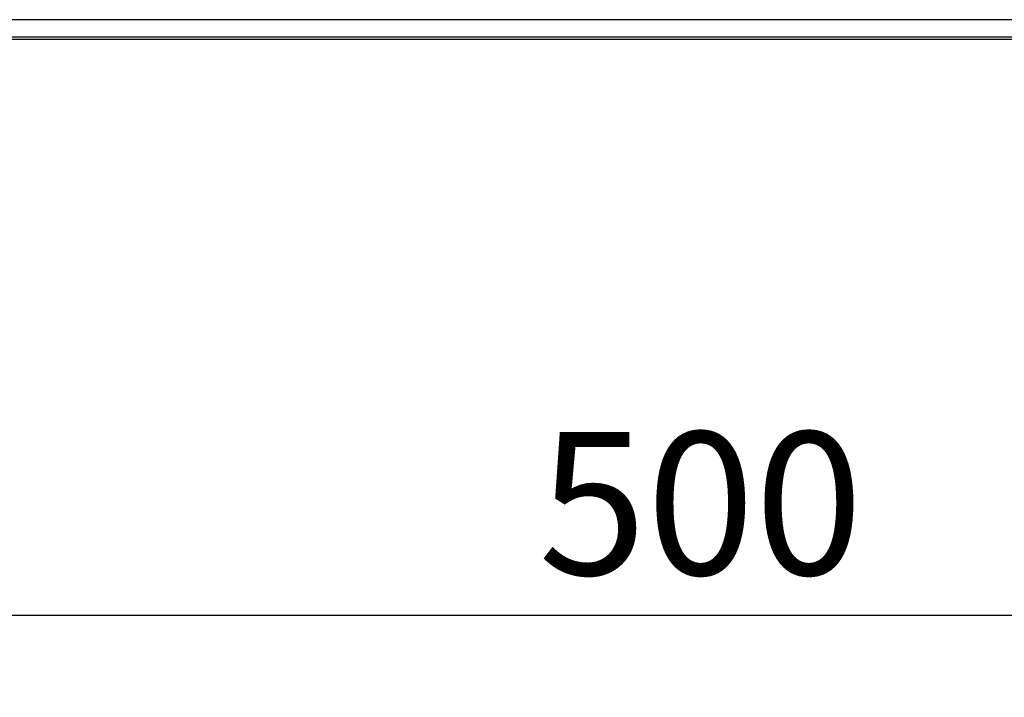
# Model space of a CAD drawing. Extents: x 126 to 2077, y 26 to 2964.
# Drawn here: x 1349 to 1590, y 1181 to 1347 of the extents above; entities that cross this region are included whole.
import ezdxf

# ---------------------------------------------------------------- set-up
doc = ezdxf.new("R2010")
doc.units = 0
doc.header["$LTSCALE"] = 10
doc.header["$MEASUREMENT"] = 0
doc.layers.get('DEFPOINTS').update_dxf_attribs({"linetype": 'CONTINUOUS'})
for name, color, linetype in [('BEMASS', 3, 'CONTINUOUS'), ('DUENN-18', 94, 'CONTINUOUS'), ('SICHTBAR', 7, 'CONTINUOUS')]:
    doc.layers.add(name, color=color, linetype=linetype)
doc.styles.add('BEMSTIL', font='isocp3.shx', dxfattribs={"width": 0.8})
doc.dimstyles.new('BEMASS', dxfattribs={"dimtxt": 3.5, "dimasz": 3.5, "dimexe": 1.4, "dimexo": 0, "dimgap": 2, "dimtad": 1, "dimtxsty": 'BEMSTIL', "dimcen": 3, "dimclrd": 3, "dimclre": 3, "dimclrt": 3, "dimadec": 0, "dimazin": 0, "dimtfac": 0.875, "dimtmove": 2, "dimatfit": 3, "dimfxl": 0, "dimtolj": 1, "dimlwd": 25, "dimlwe": 25, "dimarcsym": 0})

# ---------------------------------------------------------------- blocks, each defined once
blk = doc.blocks.new('*D10')
at = {"layer": 'BEMASS', "color": 3, "lineweight": 25}
for p, q in [((1266.44, 1342.19), (1266.44, 1181.05)), ((1765.44, 1342.19), (1765.44, 1181.05)), ((1730.44, 1201.05), (1301.44, 1201.05))]:
    blk.add_line(p, q, dxfattribs=at)
at = {"layer": 'BEMASS', "color": 3}
for points in [[(1301.44, 1206.89), (1301.44, 1195.22), (1266.44, 1201.05)], [(1730.44, 1206.89), (1730.44, 1195.22), (1765.44, 1201.05)]]:
    blk.add_solid(points, dxfattribs=at)
at = {"layer": 'DEFPOINTS', "color": 0}
for p in [(1266.44, 1342.19), (1765.44, 1342.19), (1266.44, 1201.05)]:
    blk.add_point(p, dxfattribs=at)
at = {"layer": 'BEMASS', "color": 4, "insert": (1515.94, 1228.55), "char_height": 35, "attachment_point": 5, "style": 'BEMSTIL'}
blk.add_mtext('\\A1;500', dxfattribs=at)

msp = doc.modelspace()

# ---------------------------------------------------------------- linework, layer by layer
at = {"layer": 'DUENN-18'}
msp.add_line((1765.44, 1346.99), (1266.44, 1346.99), dxfattribs=at)
at = {"layer": 'SICHTBAR'}
for p, q in [((1261.33, 1342.19), (1770.56, 1342.19)), ((1765.44, 1342.69), (1266.44, 1342.69))]:
    msp.add_line(p, q, dxfattribs=at)

# ---------------------------------------------------------------- dimensions: what is measured, and where the dimension line sits
at = {"layer": 'BEMASS'}
dim = msp.add_linear_dim(base=(1266.44, 1201.05), p1=(1765.44, 1342.19), p2=(1266.44, 1342.19), text='500', dimstyle='BEMASS', override={"dimscale": 10, "dimexe": 2, "dimgap": 1, "dimdec": 0, "dimclrt": 4, "dimtdec": 0, "dimtmove": 0, "dimatfit": 0}, dxfattribs=at)
dim.commit()
dim.dimension.update_dxf_attribs({"geometry": '*D10', "text_midpoint": (1515.94, 1228.55)})

doc.saveas('drawing.dxf')
